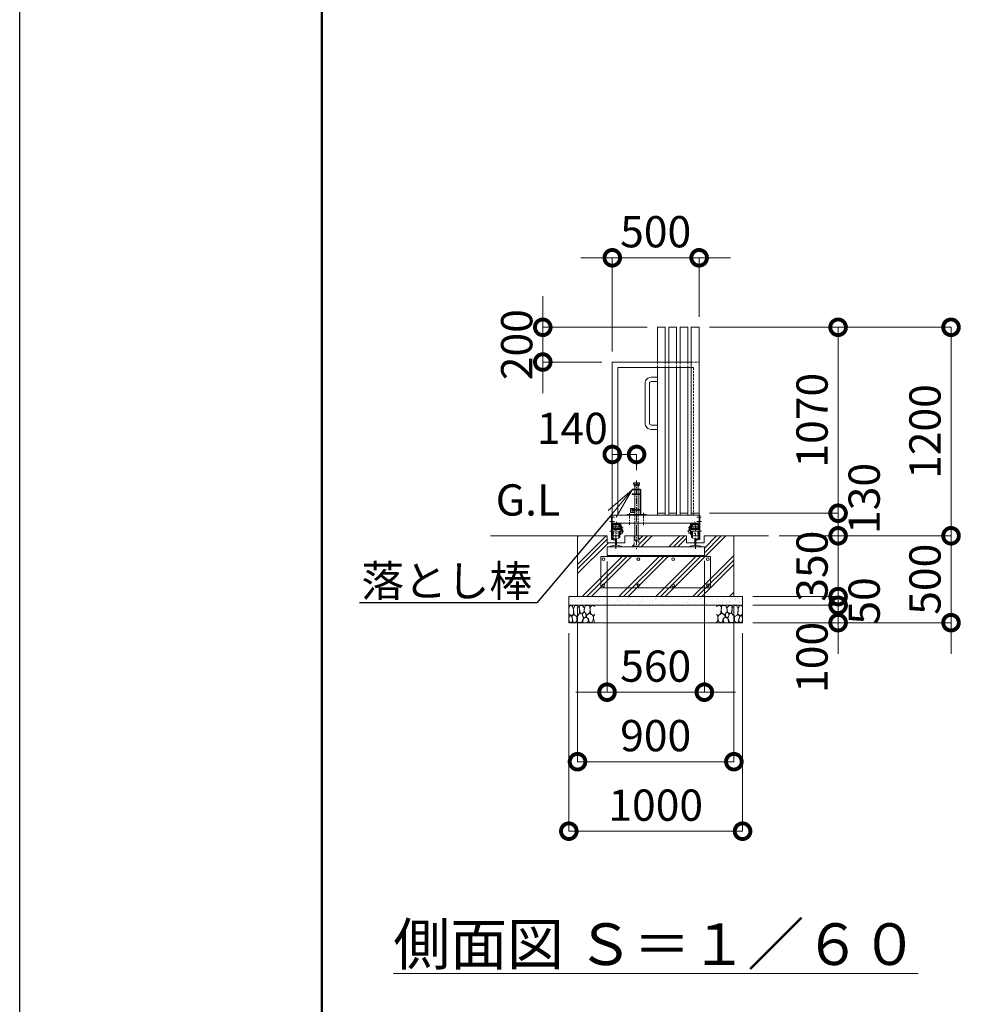
# Model space of a CAD drawing. Extents: x -29 to 25171, y -13 to 17807.
# Drawn here: x -29 to 5478, y 7600 to 13267 of the extents above; entities that cross this region are included whole.
import ezdxf
from ezdxf import colors
from ezdxf.entities.mleader import LeaderData, LeaderLine
from ezdxf.math import Vec2, Vec3

# ---------------------------------------------------------------- set-up
doc = ezdxf.new("R2010")
doc.units = 0
doc.header["$MEASUREMENT"] = 0
doc.header["$PDMODE"] = 1
doc.linetypes.add('CENTER', pattern=[50.8, 31.75, -6.35, 6.35, -6.35])
doc.linetypes.add('DASHED', pattern=[19.05, 12.7, -6.35])
doc.layers.get('0').update_dxf_attribs({"linetype": 'CONTINUOUS'})
doc.layers.get('DefPoints').update_dxf_attribs({"linetype": 'CONTINUOUS'})
for name, color, linetype, lineweight in [('FRAM3', 1, 'CONTINUOUS', 50), ('ハッチング', 8, 'CONTINUOUS', 5), ('基準線', 6, 'CENTER', 18), ('外形線', 7, 'CONTINUOUS', 18), ('寸法線', 3, 'CONTINUOUS', 18), ('文字', 4, 'CONTINUOUS', 18), ('文字引出', 4, 'CONTINUOUS', 18), ('細線', 8, 'CONTINUOUS', 5), ('落棒・金具類', 8, 'CONTINUOUS', 9), ('隠れ線', 5, 'DASHED', 18)]:
    doc.layers.add(name, color=color, linetype=linetype, lineweight=lineweight)
doc.styles.get("Standard").update_dxf_attribs({"font": 'TXT.SHX', "bigfont": 'bigfont.shx'})
doc.dimstyles.new('60ベース', dxfattribs={"dimscale": 60, "dimtxt": 3, "dimasz": 3, "dimexe": 0, "dimexo": 1, "dimgap": 1, "dimtad": 3, "dimdec": 1, "dimdsep": 46, "dimtxsty": 'Standard', "dimblk": 'DOTSMALL', "dimcen": 0, "dimclrd": 256, "dimclre": 256, "dimclrt": 7, "dimadec": 3, "dimazin": 2, "dimtfac": 1, "dimtdec": 1, "dimtix": 1, "dimtmove": 2, "dimatfit": 2, "dimldrblk": 'OPEN', "dimfxl": 0, "dimtolj": 1, "dimlwd": -1, "dimlwe": -1, "dimarcsym": 0})

# ---------------------------------------------------------------- blocks, each defined once
blk = doc.blocks.new('_DotSmall')
at = {"layer": 'FRAM3', "color": 0, "const_width": 0.5}
blk.add_lwpolyline([(-0.0625, 0, 1), (0.0625, 0, 1)], format="xyb", close=True, dxfattribs=at)
blk = doc.blocks.new('*D15')
at = {"layer": 'DefPoints', "color": 0}
for p in [(3882, 11896.5), (3882, 11496.5), (3382, 11296.5)]:
    blk.add_point(p, dxfattribs=at)
at = {"layer": '寸法線'}
for p, q in [((3382, 11896.5), (3202, 11896.5)), ((3382, 11356.5), (3382, 11896.5)), ((3382, 11896.5), (3882, 11896.5)), ((3882, 11556.5), (3882, 11896.5)), ((3882, 11896.5), (4062, 11896.5))]:
    blk.add_line(p, q, dxfattribs=at)
at = {"layer": '寸法線', "xscale": 180, "yscale": 180, "zscale": 180}
blk.add_blockref('_DotSmall', (3382, 11896.5), dxfattribs=at)
at = {"layer": '寸法線', "xscale": 180, "yscale": 180, "zscale": 180, "rotation": 180}
blk.add_blockref('_DotSmall', (3882, 11896.5), dxfattribs=at)
at = {"layer": '寸法線', "color": 7, "insert": (3632, 12046.5), "char_height": 180, "attachment_point": 5}
blk.add_mtext('\\A1;500', dxfattribs=at)
blk = doc.blocks.new('_OPEN')
at = {"color": 0, "linetype": 'ByBlock'}
for p, q in [((-1, 0.167), (0, 0)), ((0, 0), (-1, -0.167)), ((0, 0), (-1, 0))]:
    blk.add_line(p, q, dxfattribs=at)
blk = doc.blocks.new('*D16')
at = {"layer": 'DefPoints', "color": 0}
for p in [(3352, 10208), (3912, 10212.5), (3912, 9396.5)]:
    blk.add_point(p, dxfattribs=at)
at = {"layer": '寸法線'}
for p, q in [((3352, 10148), (3352, 9396.5)), ((3912, 10152.5), (3912, 9396.5)), ((3352, 9396.5), (3172, 9396.5)), ((3352, 9396.5), (3912, 9396.5)), ((3912, 9396.5), (4092, 9396.5))]:
    blk.add_line(p, q, dxfattribs=at)
at = {"layer": '寸法線', "xscale": 180, "yscale": 180, "zscale": 180}
blk.add_blockref('_DotSmall', (3352, 9396.5), dxfattribs=at)
at = {"layer": '寸法線', "xscale": 180, "yscale": 180, "zscale": 180, "rotation": 180}
blk.add_blockref('_DotSmall', (3912, 9396.5), dxfattribs=at)
at = {"layer": '寸法線', "color": 7, "insert": (3632, 9546.5), "char_height": 180, "attachment_point": 5}
blk.add_mtext('\\A1;560', dxfattribs=at)
blk = doc.blocks.new('*D17')
at = {"layer": 'DefPoints', "color": 0}
for p in [(3882, 11496.5), (4682, 11496.5), (3882, 10426.5)]:
    blk.add_point(p, dxfattribs=at)
at = {"layer": '寸法線'}
for p, q in [((3942, 11496.5), (4682, 11496.5)), ((4682, 10426.5), (4682, 11496.5)), ((3942, 10426.5), (4682, 10426.5))]:
    blk.add_line(p, q, dxfattribs=at)
at = {"layer": '寸法線', "xscale": 180, "yscale": 180, "zscale": 180}
for p, rotation in [((4682, 11496.5), 90), ((4682, 10426.5), 270)]:
    blk.add_blockref('_DotSmall', p, dxfattribs=dict(at, rotation=rotation))
at = {"layer": '寸法線', "color": 7, "insert": (4532, 10961.5), "char_height": 180, "attachment_point": 5, "rotation": 90}
blk.add_mtext('\\A1;1070', dxfattribs=at)
blk = doc.blocks.new('*D18')
at = {"layer": 'DefPoints', "color": 0}
for p in [(3882, 11496.5), (5332, 11496.5), (4282, 10296.5)]:
    blk.add_point(p, dxfattribs=at)
at = {"layer": '寸法線'}
for p, q in [((3942, 11496.5), (5332, 11496.5)), ((5332, 10296.5), (5332, 11496.5)), ((4342, 10296.5), (5332, 10296.5))]:
    blk.add_line(p, q, dxfattribs=at)
at = {"layer": '寸法線', "xscale": 180, "yscale": 180, "zscale": 180}
for p, rotation in [((5332, 11496.5), 90), ((5332, 10296.5), 270)]:
    blk.add_blockref('_DotSmall', p, dxfattribs=dict(at, rotation=rotation))
at = {"layer": '寸法線', "color": 7, "insert": (5182, 10896.5), "char_height": 180, "attachment_point": 5, "rotation": 90}
blk.add_mtext('\\A1;1200', dxfattribs=at)
blk = doc.blocks.new('砕石')
at = {"layer": '細線'}
for points in [[(0.32, 2), (0.14, 1.95), (0.02, 1.86), (0.01, 1.45), (0.01, 1.01), (0.25, 0.79), (0.55, 0.99), (0.52, 1.49), (0.45, 1.79), (0.32, 2)], [(1.14, 1.77), (0.97, 1.95), (0.68, 1.99), (0.52, 1.61), (0.52, 1.47), (0.6, 0.9), (0.94, 0.7), (1.24, 1.06), (1.21, 1.55), (1.14, 1.77)], [(1.62, 1.91), (1.44, 1.99), (1.26, 1.98), (1.19, 1.67), (1.25, 1.36), (1.36, 1.04), (1.73, 1.19), (1.8, 1.67), (1.62, 1.91)], [(1.96, 0.99), (1.87, 1.15), (1.7, 1.16), (1.53, 0.99), (1.62, 0.72), (1.75, 0.52), (1.98, 0.72), (1.96, 0.99)], [(2.14, 1.98), (1.87, 1.92), (1.78, 1.53), (1.78, 1.48), (1.81, 1.18), (1.9, 1.13), (2.06, 0.87), (2.37, 1.13), (2.45, 1.41), (2.42, 1.92), (2.14, 1.98)], [(2.95, 1.89), (2.67, 1.99), (2.48, 1.85), (2.44, 1.69), (2.46, 1.4), (2.55, 1.01), (2.78, 0.84), (3, 0.95)], [(3, 1.83), (2.95, 1.89)], [(0.31, 0.72), (0.18, 0.82), (0.04, 0.75), (0, 0.34), (0.14, 0.01), (0.38, 0.05), (0.42, 0.39), (0.31, 0.72)], [(0.69, 0.83), (0.45, 0.92), (0.33, 0.72), (0.42, 0.37), (0.5, 0.01), (0.72, 0.01), (0.91, 0.18), (0.92, 0.66), (0.85, 0.75), (0.69, 0.83)], [(1.48, 1.08), (1.2, 1.01), (1.02, 0.76), (0.92, 0.53), (0.93, 0.14), (1.16, 0.01), (1.51, 0.07), (1.69, 0.54), (1.48, 1.08)], [(1.99, 0.64), (1.87, 0.61), (1.65, 0.43), (1.62, 0.03), (1.97, 0), (2.21, 0.08), (2.22, 0.47), (1.99, 0.64)], [(2.52, 0.98), (2.35, 1.09), (2.02, 0.83), (2.05, 0.61), (2.25, 0.44), (2.35, 0.07), (2.54, 0.01), (2.78, 0.12), (2.84, 0.6), (2.75, 0.87), (2.52, 0.98)], [(3, 0.94), (2.86, 0.83), (2.84, 0.61), (2.86, 0.24), (3, 0.02), (3, 0.02)]]:
    blk.add_lwpolyline(points, dxfattribs=at)
blk = doc.blocks.new('*D19')
at = {"layer": 'DefPoints', "color": 0}
for p in [(4282, 10296.5), (4132, 9946.5), (4682, 9946.5)]:
    blk.add_point(p, dxfattribs=at)
at = {"layer": '寸法線'}
for p, q in [((4682, 10296.5), (4682, 10476.5)), ((4342, 10296.5), (4682, 10296.5)), ((4682, 10296.5), (4682, 9946.5)), ((4192, 9946.5), (4682, 9946.5)), ((4682, 9946.5), (4682, 9766.5))]:
    blk.add_line(p, q, dxfattribs=at)
at = {"layer": '寸法線', "xscale": 180, "yscale": 180, "zscale": 180}
for p, rotation in [((4682, 10296.5), 270), ((4682, 9946.5), 90)]:
    blk.add_blockref('_DotSmall', p, dxfattribs=dict(at, rotation=rotation))
at = {"layer": '寸法線', "color": 7, "insert": (4532, 10121.5), "char_height": 180, "attachment_point": 5, "rotation": 90}
blk.add_mtext('\\A1;350', dxfattribs=at)
blk = doc.blocks.new('*D20')
at = {"layer": 'DefPoints', "color": 0}
for p in [(3182, 9946.5), (4082, 9946.5), (4082, 8996.5)]:
    blk.add_point(p, dxfattribs=at)
at = {"layer": '寸法線'}
for p, q in [((3182, 9886.5), (3182, 8996.5)), ((4082, 9886.5), (4082, 8996.5)), ((3182, 8996.5), (4082, 8996.5))]:
    blk.add_line(p, q, dxfattribs=at)
at = {"layer": '寸法線', "xscale": 180, "yscale": 180, "zscale": 180, "rotation": 180}
blk.add_blockref('_DotSmall', (3182, 8996.5), dxfattribs=at)
at = {"layer": '寸法線', "xscale": 180, "yscale": 180, "zscale": 180}
blk.add_blockref('_DotSmall', (4082, 8996.5), dxfattribs=at)
at = {"layer": '寸法線', "color": 7, "insert": (3632, 9146.5), "char_height": 180, "attachment_point": 5}
blk.add_mtext('\\A1;900', dxfattribs=at)
blk = doc.blocks.new('*D21')
at = {"layer": 'DefPoints', "color": 0}
for p in [(3132, 9796.5), (4132, 9796.5), (4132, 8596.5)]:
    blk.add_point(p, dxfattribs=at)
at = {"layer": '寸法線'}
for p, q in [((3132, 9736.5), (3132, 8596.5)), ((4132, 9736.5), (4132, 8596.5)), ((3132, 8596.5), (4132, 8596.5))]:
    blk.add_line(p, q, dxfattribs=at)
at = {"layer": '寸法線', "xscale": 180, "yscale": 180, "zscale": 180, "rotation": 180}
blk.add_blockref('_DotSmall', (3132, 8596.5), dxfattribs=at)
at = {"layer": '寸法線', "xscale": 180, "yscale": 180, "zscale": 180}
blk.add_blockref('_DotSmall', (4132, 8596.5), dxfattribs=at)
at = {"layer": '寸法線', "color": 7, "insert": (3632, 8746.5), "char_height": 180, "attachment_point": 5}
blk.add_mtext('\\A1;1000', dxfattribs=at)
blk = doc.blocks.new('*D22')
at = {"layer": 'DefPoints', "color": 0}
for p in [(3642, 11496.5), (2982, 11296.5), (3382, 11296.5)]:
    blk.add_point(p, dxfattribs=at)
at = {"layer": '寸法線'}
for p, q in [((2982, 11496.5), (2982, 11676.5)), ((3582, 11496.5), (2982, 11496.5)), ((2982, 11496.5), (2982, 11296.5)), ((3322, 11296.5), (2982, 11296.5)), ((2982, 11296.5), (2982, 11116.5))]:
    blk.add_line(p, q, dxfattribs=at)
at = {"layer": '寸法線', "xscale": 180, "yscale": 180, "zscale": 180}
for p, rotation in [((2982, 11496.5), 270), ((2982, 11296.5), 90)]:
    blk.add_blockref('_DotSmall', p, dxfattribs=dict(at, rotation=rotation))
at = {"layer": '寸法線', "color": 7, "insert": (2832, 11396.5), "char_height": 180, "attachment_point": 5, "rotation": 90}
blk.add_mtext('\\A1;200', dxfattribs=at)
blk = doc.blocks.new('*D23')
at = {"layer": 'DefPoints', "color": 0}
for p in [(3882, 10426.5), (4282, 10296.5), (4682, 10296.5)]:
    blk.add_point(p, dxfattribs=at)
at = {"layer": '寸法線'}
for p, q in [((3942, 10426.5), (4682, 10426.5)), ((4682, 10426.5), (4682, 10296.5)), ((4342, 10296.5), (4682, 10296.5))]:
    blk.add_line(p, q, dxfattribs=at)
at = {"layer": '寸法線', "xscale": 180, "yscale": 180, "zscale": 180}
for p, rotation in [((4682, 10426.5), 90), ((4682, 10296.5), 270)]:
    blk.add_blockref('_DotSmall', p, dxfattribs=dict(at, rotation=rotation))
at = {"layer": '寸法線', "color": 7, "insert": (4832, 10511.5), "char_height": 180, "attachment_point": 5, "rotation": 90}
blk.add_mtext('\\A1;130', dxfattribs=at)
blk = doc.blocks.new('*D24')
at = {"layer": 'DefPoints', "color": 0}
for p in [(4132, 9946.5), (4132, 9896.5), (4682, 9896.5)]:
    blk.add_point(p, dxfattribs=at)
at = {"layer": '寸法線'}
for p, q in [((4682, 9946.5), (4682, 10126.5)), ((4192, 9946.5), (4682, 9946.5)), ((4682, 9946.5), (4682, 9896.5)), ((4192, 9896.5), (4682, 9896.5)), ((4682, 9896.5), (4682, 9716.5))]:
    blk.add_line(p, q, dxfattribs=at)
at = {"layer": '寸法線', "xscale": 180, "yscale": 180, "zscale": 180}
for p, rotation in [((4682, 9946.5), 270), ((4682, 9896.5), 90)]:
    blk.add_blockref('_DotSmall', p, dxfattribs=dict(at, rotation=rotation))
at = {"layer": '寸法線', "color": 7, "insert": (4832, 9921.5), "char_height": 180, "attachment_point": 5, "rotation": 90}
blk.add_mtext('\\A1;50', dxfattribs=at)
blk = doc.blocks.new('*D25')
at = {"layer": 'DefPoints', "color": 0}
for p in [(4132, 9896.5), (4132, 9796.5), (4682, 9796.5)]:
    blk.add_point(p, dxfattribs=at)
at = {"layer": '寸法線'}
for p, q in [((4682, 9896.5), (4682, 10076.5)), ((4192, 9896.5), (4682, 9896.5)), ((4682, 9896.5), (4682, 9796.5)), ((4192, 9796.5), (4682, 9796.5)), ((4682, 9796.5), (4682, 9616.5))]:
    blk.add_line(p, q, dxfattribs=at)
at = {"layer": '寸法線', "xscale": 180, "yscale": 180, "zscale": 180}
for p, rotation in [((4682, 9896.5), 270), ((4682, 9796.5), 90)]:
    blk.add_blockref('_DotSmall', p, dxfattribs=dict(at, rotation=rotation))
at = {"layer": '寸法線', "color": 7, "insert": (4532, 9596.5), "char_height": 180, "attachment_point": 5, "rotation": 90}
blk.add_mtext('\\A1;100', dxfattribs=at)
blk = doc.blocks.new('*D26')
at = {"layer": 'DefPoints', "color": 0}
for p in [(3382, 10764.6), (3382, 10764.6), (3522, 10614.6)]:
    blk.add_point(p, dxfattribs=at)
at = {"layer": '寸法線'}
for p, q in [((3382, 10824.6), (3382, 10764.6)), ((3522, 10764.6), (3382, 10764.6)), ((3522, 10674.6), (3522, 10764.6))]:
    blk.add_line(p, q, dxfattribs=at)
at = {"layer": '寸法線', "xscale": 180, "yscale": 180, "zscale": 180, "rotation": 180}
blk.add_blockref('_DotSmall', (3382, 10764.6), dxfattribs=at)
at = {"layer": '寸法線', "xscale": 180, "yscale": 180, "zscale": 180}
blk.add_blockref('_DotSmall', (3522, 10764.6), dxfattribs=at)
at = {"layer": '寸法線', "color": 7, "insert": (3152, 10914.6), "char_height": 180, "attachment_point": 5}
blk.add_mtext('\\A1;140', dxfattribs=at)
blk = doc.blocks.new('*D27')
at = {"layer": 'DefPoints', "color": 0}
for p in [(4282, 10296.5), (4132, 9796.5), (5332, 9796.5)]:
    blk.add_point(p, dxfattribs=at)
at = {"layer": '寸法線'}
for p, q in [((5332, 10296.5), (5332, 10476.5)), ((4342, 10296.5), (5332, 10296.5)), ((5332, 10296.5), (5332, 9796.5)), ((4192, 9796.5), (5332, 9796.5)), ((5332, 9796.5), (5332, 9616.5))]:
    blk.add_line(p, q, dxfattribs=at)
at = {"layer": '寸法線', "xscale": 180, "yscale": 180, "zscale": 180}
for p, rotation in [((5332, 10296.5), 270), ((5332, 9796.5), 90)]:
    blk.add_blockref('_DotSmall', p, dxfattribs=dict(at, rotation=rotation))
at = {"layer": '寸法線', "color": 7, "insert": (5182, 10046.5), "char_height": 180, "attachment_point": 5, "rotation": 90}
blk.add_mtext('\\A1;500', dxfattribs=at)

msp = doc.modelspace()

# ---------------------------------------------------------------- hatches: boundary and pattern name
at = {"layer": 'ハッチング'}
h = msp.add_hatch(dxfattribs=at)
h.set_pattern_fill('PLAST', color=256, scale=600, angle=45)
h.set_pattern_definition([(45, (-73363.43, 63570.47), (-106.06602, 106.06602), []), (45, (-73376.69, 63583.73), (-106.06602, 106.06602), []), (45, (-73389.95, 63596.98), (-106.06602, 106.06602), [])])
h.paths.add_polyline_path([(4082.0000003, 10296.5000006), (3911.0001003, 10296.5000006), (3911.0001003, 10256.5000006), (3863.5001003, 10256.5000006), (3863.5001003, 10242.6064006), (3892.5001003, 10235.9112006), (3892.5001003, 10232.9990006), (3912.0001003, 10232.9990006), (3912.0001003, 10182.9990006), (3352.0000003, 10182.9990006), (3352.0000003, 10232.9990006), (3371.5000003, 10232.9990006), (3371.5000003, 10235.9112006), (3400.5000003, 10242.6064006), (3400.5000003, 10256.5000006), (3353.0000003, 10256.5000006), (3353.0000003, 10296.5000006), (3182.0000003, 10296.5000006), (3182.0000003, 9946.5000006), (4082.0000003, 9946.5000006)])
h.paths.add_polyline_path([(3809.5001003, 10296.5000006), (3535.6000003, 10296.5000006), (3535.6000003, 10236.5000006), (3522.0000003, 10236.5000006), (3522.0000003, 10232.9990006), (3828.5001003, 10232.9990006), (3828.5001003, 10235.9112006), (3857.5001003, 10242.6064006), (3857.5001003, 10256.5000006), (3809.5001003, 10256.5000006)], flags=17)
h.paths.add_polyline_path([(3508.4001003, 10296.5000006), (3454.5000003, 10296.5000006), (3454.5000003, 10256.5000006), (3406.5000003, 10256.5000006), (3406.5000003, 10242.6064006), (3435.5000003, 10235.9112006), (3435.5000003, 10232.9990006), (3522.0000003, 10232.9990006), (3522.0000003, 10236.5000006), (3508.4001003, 10236.5000006)], flags=17)
h = msp.add_hatch(dxfattribs=at)
h.set_pattern_fill('AR-SAND', color=256, scale=25)
h.set_pattern_definition([(37.5, (-25763.823, -98348.13), (-1.574834, 48.170594), [0, -38, 0, -42.5, 0, -40.625]), (7.5, (-25763.82, -98348.13), (44.244418, 70.55365), [0, -20.5, 0, -34.25, 0, -13.125]), (327.5, (-25794.573, -98348.13), (77.853547, 0.141476), [0, -12.5, 0, -45, 0, -58.75]), (317.5, (-25794.57, -98348.13), (75.153165, 21.94189), [0, -6.25, 0, -29.5, 0, -33.75])])
h.paths.add_polyline_path([(3132.0000003, 9946.5000006), (3132.0000003, 9896.5000006), (4132.0000003, 9896.5000006), (4132.0000003, 9946.5000006)])

# ---------------------------------------------------------------- linework, layer by layer
at = {"layer": 'DefPoints'}
msp.add_lwpolyline([(-28.9999997, 17806.5000006), (25171.0000003, 17806.5000006), (25171.0000003, -13.4999994), (-28.9999997, -13.4999994)], close=True, dxfattribs=at)
at = {"layer": 'FRAM3', "color": 1, "linetype": 'Continuous'}
msp.add_lwpolyline([(1711.0000003, 796.5000006), (1711.0000003, 16996.5000006), (24361.0000003, 16996.5000006), (24361.0000003, 796.5000006)], close=True, dxfattribs=at)
at = {"layer": '基準線'}
for p, q in [((3522.0000003, 10614.5728006), (3522.0000003, 10326.4113006)), ((3482.0001003, 10427.0002006), (3482.0001003, 10360.0885006)), ((3562.0000003, 10427.9168006), (3562.0000003, 10358.2554006)), ((3367.8754003, 10379.4990006), (3395.2798003, 10379.4990006)), ((3369.3567003, 10404.5000006), (3394.5391003, 10404.5000006)), ((3403.5000003, 10221.7148006), (3403.5000003, 10369.4990006)), ((3407.0000003, 10357.5446006), (3407.0000003, 10376.5466006)), ((3367.7460003, 10322.4990006), (3449.0997003, 10322.4990006)), ((3424.2789003, 10342.4990006), (3444.2734003, 10342.4990006)), ((3522.0000003, 10326.4113006), (3522.0000003, 10220.3118764))]:
    msp.add_line(p, q, dxfattribs=at)
at = {"layer": '基準線', "ltscale": 2}
for p, q in [((3857.0001003, 10357.5446006), (3857.0001003, 10376.5466006)), ((3860.5001003, 10221.7148006), (3860.5001003, 10369.4990006)), ((3896.1247003, 10379.4990006), (3868.7203003, 10379.4990006)), ((3894.6433003, 10404.5000006), (3869.4609003, 10404.5000006)), ((3894.6433003, 10404.4990006), (3869.4609003, 10404.4990006)), ((3894.6434003, 10404.4990006), (3869.4610003, 10404.4990006)), ((3896.2541003, 10322.4990006), (3814.9004003, 10322.4990006)), ((3839.7212003, 10342.4990006), (3819.7267003, 10342.4990006))]:
    msp.add_line(p, q, dxfattribs=at)
at = {"layer": '外形線'}
for p, q in [((3642.0000003, 10426.5000006), (3687.0000003, 10426.5000006)), ((3707.0000003, 10426.5000006), (3752.0000003, 10426.5000006)), ((3772.0000003, 10426.5000006), (3817.0000003, 10426.5000006)), ((3837.0000003, 10426.5000006), (3882.0000003, 10426.5000006)), ((3377.0000003, 10414.5000006), (3382.0000003, 10414.5000006)), ((3377.0000003, 10414.5000006), (3377.0000003, 10274.8540006)), ((3882.0000003, 10414.5000006), (3382.0000003, 10414.5000006)), ((3382.0000003, 10278.8311006), (3382.0000003, 10414.5000006)), ((3382.0000003, 10414.5000006), (3382.0000003, 10369.5000006)), ((3382.0000003, 10369.5000006), (3882.0000003, 10369.5000006)), ((3432.0000003, 10304.4990006), (3432.0000003, 10369.4990006)), ((3832.0001003, 10304.4990006), (3832.0001003, 10369.4990006)), ((3882.0000003, 10414.5000006), (3887.0000003, 10414.5000006)), ((3887.0001003, 10414.5000006), (3882.0001003, 10414.5000006)), ((3882.0001003, 10278.8311006), (3882.0001003, 10414.4990006)), ((3887.0000003, 10414.5000006), (3887.0000003, 10281.5000006)), ((3887.0001003, 10414.5000006), (3887.0001003, 10281.5000006)), ((3887.0001003, 10414.4990006), (3887.0001003, 10274.8540006)), ((3382.0000003, 10364.4990006), (3432.0000003, 10364.4990006)), ((3432.0000003, 10332.4990006), (3382.0000003, 10332.4990006)), ((3387.0000003, 10359.4990006), (3387.0000003, 10364.4990006)), ((3387.0000003, 10359.4990006), (3427.0000003, 10359.4990006)), ((3387.0000003, 10332.3490006), (3387.0000003, 10359.4990006)), ((3393.0000003, 10336.0990006), (3387.0000003, 10336.0990006)), ((3387.0000003, 10333.0990006), (3393.0000003, 10333.0990006)), ((3387.0000003, 10304.4990006), (3387.0000003, 10322.4990006)), ((3420.5000003, 10348.4990006), (3388.0000003, 10348.4990006)), ((3388.0000003, 10336.0990006), (3388.0000003, 10348.4990006)), ((3393.0000003, 10340.9990006), (3388.0000003, 10340.9990006)), ((3388.0000003, 10296.4990006), (3388.0000003, 10322.4990006)), ((3393.0000003, 10340.9990006), (3402.0000003, 10340.9990006)), ((3393.0000003, 10332.3490006), (3393.0000003, 10340.9990006)), ((3395.2640003, 10338.7990006), (3393.0000003, 10338.7990006)), ((3395.2640003, 10334.7990006), (3393.0000003, 10334.7990006)), ((3399.7361003, 10338.7990006), (3402.0000003, 10338.7990006)), ((3402.0000003, 10334.7990006), (3399.7361003, 10334.7990006)), ((3402.0000003, 10340.9990006), (3402.0000003, 10332.3490006)), ((3411.0000003, 10336.4990006), (3402.0000003, 10336.4990006)), ((3411.0000003, 10340.9990006), (3420.0000003, 10340.9990006)), ((3411.0000003, 10332.3490006), (3411.0000003, 10340.9990006)), ((3413.2640003, 10338.7990006), (3411.0000003, 10338.7990006)), ((3413.2640003, 10334.7990006), (3411.0000003, 10334.7990006)), ((3420.0000003, 10338.7990006), (3417.7361003, 10338.7990006)), ((3420.0000003, 10334.7990006), (3417.7361003, 10334.7990006)), ((3420.0000003, 10340.9990006), (3426.0000003, 10340.9990006)), ((3420.0000003, 10340.9990006), (3420.0000003, 10332.3490006)), ((3420.0000003, 10336.0990006), (3427.0000003, 10336.0990006)), ((3420.0000003, 10333.0990006), (3427.0000003, 10333.0990006)), ((3420.5000003, 10348.4990006), (3420.5000003, 10357.4990006)), ((3426.0000003, 10357.4990006), (3420.5000003, 10357.4990006)), ((3420.5000003, 10287.4990006), (3420.5000003, 10322.4990006)), ((3426.0000003, 10336.0990006), (3426.0000003, 10357.4990006)), ((3426.0000003, 10287.4990006), (3426.0000003, 10322.4990006)), ((3427.0000003, 10359.4990006), (3427.0000003, 10364.4990006)), ((3427.0000003, 10332.3490006), (3427.0000003, 10359.4990006)), ((3427.0000003, 10304.4990006), (3427.0000003, 10322.4990006)), ((3432.0000003, 10352.4990006), (3438.0000003, 10352.4990006)), ((3438.0000003, 10327.4990006), (3432.0000003, 10327.4990006)), ((3438.0000003, 10352.4990006), (3438.0000003, 10327.4990006)), ((3441.0000003, 10332.4990006), (3438.0000003, 10332.4990006)), ((3441.0000003, 10332.4990006), (3441.0000003, 10312.4990006)), ((3823.0001003, 10332.4990006), (3823.0001003, 10312.4990006)), ((3823.0001003, 10332.4990006), (3826.0001003, 10332.4990006)), ((3832.0001003, 10352.4990006), (3826.0001003, 10352.4990006)), ((3826.0001003, 10352.4990006), (3826.0001003, 10327.4990006)), ((3826.0001003, 10327.4990006), (3832.0001003, 10327.4990006)), ((3882.0001003, 10364.4990006), (3832.0001003, 10364.4990006)), ((3832.0001003, 10332.4990006), (3882.0001003, 10332.4990006)), ((3837.0001003, 10359.4990006), (3837.0001003, 10364.4990006)), ((3837.0001003, 10332.3490006), (3837.0001003, 10359.4990006)), ((3877.0001003, 10359.4990006), (3837.0001003, 10359.4990006)), ((3844.0001003, 10336.0990006), (3837.0001003, 10336.0990006)), ((3844.0001003, 10333.0990006), (3837.0001003, 10333.0990006)), ((3837.0001003, 10304.4990006), (3837.0001003, 10322.4990006)), ((3838.0001003, 10336.0990006), (3838.0001003, 10357.4990006)), ((3838.0001003, 10357.4990006), (3843.5001003, 10357.4990006)), ((3844.0001003, 10340.9990006), (3838.0001003, 10340.9990006)), ((3838.0001003, 10287.4990006), (3838.0001003, 10322.4990006)), ((3843.5001003, 10348.4990006), (3843.5001003, 10357.4990006)), ((3843.5001003, 10348.4990006), (3876.0001003, 10348.4990006)), ((3843.5001003, 10287.4990006), (3843.5001003, 10322.4990006)), ((3844.0001003, 10340.9990006), (3844.0001003, 10332.3490006)), ((3853.0001003, 10340.9990006), (3844.0001003, 10340.9990006)), ((3844.0001003, 10338.7990006), (3846.2640003, 10338.7990006)), ((3844.0001003, 10334.7990006), (3846.2640003, 10334.7990006)), ((3850.7361003, 10338.7990006), (3853.0001003, 10338.7990006)), ((3850.7361003, 10334.7990006), (3853.0001003, 10334.7990006)), ((3853.0001003, 10332.3490006), (3853.0001003, 10340.9990006)), ((3853.0001003, 10336.4990006), (3862.0001003, 10336.4990006)), ((3862.0001003, 10340.9990006), (3862.0001003, 10332.3490006)), ((3871.0001003, 10340.9990006), (3862.0001003, 10340.9990006)), ((3864.2640003, 10338.7990006), (3862.0001003, 10338.7990006)), ((3862.0001003, 10334.7990006), (3864.2640003, 10334.7990006)), ((3868.7361003, 10338.7990006), (3871.0001003, 10338.7990006)), ((3868.7361003, 10334.7990006), (3871.0001003, 10334.7990006)), ((3871.0001003, 10340.9990006), (3876.0001003, 10340.9990006)), ((3871.0001003, 10332.3490006), (3871.0001003, 10340.9990006)), ((3871.0001003, 10336.0990006), (3877.0001003, 10336.0990006)), ((3877.0001003, 10333.0990006), (3871.0001003, 10333.0990006)), ((3876.0001003, 10336.0990006), (3876.0001003, 10348.4990006)), ((3876.0001003, 10296.4990006), (3876.0001003, 10322.4990006)), ((3877.0001003, 10359.4990006), (3877.0001003, 10364.4990006)), ((3877.0001003, 10332.3490006), (3877.0001003, 10359.4990006)), ((3877.0001003, 10304.4990006), (3877.0001003, 10322.4990006)), ((3353.0000003, 10296.5000006), (2682.0000003, 10296.5000006)), ((3353.0000003, 10256.5000006), (3353.0000003, 10296.5000006)), ((3400.5000003, 10256.5000006), (3353.0000003, 10256.5000006)), ((3377.0000003, 10274.8540006), (3395.4908003, 10270.5850006)), ((3387.0000003, 10304.4990006), (3382.0000003, 10304.4990006)), ((3382.0000003, 10278.8311006), (3396.6155003, 10275.4569006)), ((3388.0000003, 10296.4990006), (3420.5000003, 10296.4990006)), ((3388.0000003, 10282.5774006), (3388.0000003, 10290.0990006)), ((3388.0000003, 10282.5774006), (3400.6518003, 10279.6565006)), ((3396.6155003, 10275.4569006), (3395.4908003, 10270.5850006)), ((3400.5000003, 10242.6064006), (3400.5000003, 10279.6565006)), ((3406.5000003, 10279.6916006), (3419.5000003, 10282.6929006)), ((3406.5000003, 10242.6064006), (3406.5000003, 10279.6916006)), ((3454.5000003, 10256.5000006), (3406.5000003, 10256.5000006)), ((3419.5000003, 10282.6929006), (3419.5000003, 10290.0990006)), ((3420.5000003, 10287.4990006), (3426.0000003, 10287.4990006)), ((3432.0000003, 10304.4990006), (3427.0000003, 10304.4990006)), ((3441.0000003, 10312.4990006), (3432.0000003, 10312.4990006)), ((3454.5000003, 10296.5000006), (3454.5000003, 10256.5000006)), ((3454.5000003, 10296.5000006), (3809.5001003, 10296.5000006)), ((3809.5001003, 10256.5000006), (3809.5001003, 10296.5000006)), ((3857.5001003, 10256.5000006), (3809.5001003, 10256.5000006)), ((3823.0001003, 10312.4990006), (3832.0001003, 10312.4990006)), ((3832.0001003, 10304.4990006), (3837.0001003, 10304.4990006)), ((3843.5001003, 10287.4990006), (3838.0001003, 10287.4990006)), ((3876.0001003, 10296.4990006), (3843.5001003, 10296.4990006)), ((3844.5001003, 10282.6929006), (3844.5001003, 10290.0990006)), ((3857.5001003, 10279.6916006), (3844.5001003, 10282.6929006)), ((3857.5001003, 10242.6064006), (3857.5001003, 10279.6916006)), ((3876.0001003, 10282.5774006), (3863.3483003, 10279.6565006)), ((3863.5001003, 10242.6064006), (3863.5001003, 10279.6565006)), ((3911.0001003, 10256.5000006), (3863.5001003, 10256.5000006)), ((3882.0001003, 10278.8311006), (3867.3846003, 10275.4569006)), ((3867.3846003, 10275.4569006), (3868.5093003, 10270.5850006)), ((3887.0001003, 10274.8540006), (3868.5093003, 10270.5850006)), ((3876.0001003, 10282.5774006), (3876.0001003, 10290.0990006)), ((3877.0001003, 10304.4990006), (3882.0001003, 10304.4990006)), ((3911.0001003, 10296.5000006), (3911.0001003, 10256.5000006)), ((3911.0001003, 10296.5000006), (4282.0000003, 10296.5000006)), ((3352.0000003, 10182.9990006), (3352.0000003, 10232.9990006)), ((3352.0000003, 10232.9990006), (3912.0001003, 10232.9990006)), ((3371.5000003, 10235.9112006), (3400.5000003, 10242.6064006)), ((3371.5000003, 10232.9990006), (3371.5000003, 10235.9112006)), ((3406.5000003, 10242.6064006), (3435.5000003, 10235.9112006)), ((3435.5000003, 10235.9112006), (3435.5000003, 10232.9990006)), ((3857.5001003, 10242.6064006), (3828.5001003, 10235.9112006)), ((3828.5001003, 10235.9112006), (3828.5001003, 10232.9990006)), ((3892.5001003, 10235.9112006), (3863.5001003, 10242.6064006)), ((3892.5001003, 10232.9990006), (3892.5001003, 10235.9112006)), ((3912.0001003, 10182.9990006), (3912.0001003, 10232.9990006)), ((3912.0001003, 10182.9990006), (3352.0000003, 10182.9990006))]:
    msp.add_line(p, q, dxfattribs=at)
for points in [[(3642.0000003, 11296.5000006), (3642.0000003, 11496.5000006), (3687.0000003, 11496.5000006), (3687.0000003, 11296.5000006)], [(3707.0000003, 11296.5000006), (3707.0000003, 11496.5000006), (3752.0000003, 11496.5000006), (3752.0000003, 11296.5000006)], [(3772.0000003, 11296.5000006), (3772.0000003, 11496.5000006), (3817.0000003, 11496.5000006), (3817.0000003, 11296.5000006)], [(3882.0000003, 10369.5000006), (3882.0000003, 11496.5000006), (3837.0000003, 11496.5000006), (3837.0000003, 10414.5000006)], [(3382.0000003, 10414.5000006), (3382.0000003, 11296.5000006), (3837.0000003, 11296.5000006)], [(3837.0000003, 11264.5000006), (3414.0000003, 11264.5000006), (3414.0000003, 10414.5000006)], [(3642.0000003, 10414.5000006), (3642.0000003, 11264.5000006)], [(3687.0000003, 11264.5000006), (3687.0000003, 10414.5000006)], [(3707.0000003, 10414.5000006), (3707.0000003, 11264.5000006)], [(3752.0000003, 11264.5000006), (3752.0000003, 10414.5000006)], [(3772.0000003, 10414.5000006), (3772.0000003, 11264.5000006)], [(3817.0000003, 11264.5000006), (3817.0000003, 10414.5000006)]]:
    msp.add_lwpolyline(points, dxfattribs=at)
for points in [[(3642.0000003, 11209.0000006), (3606.0000003, 11209.0000006, 0.4142135624), (3571.0000003, 11174.0000006), (3571.0000003, 10944.0000006, 0.4142135624), (3606.0000003, 10909.0000006), (3642.0000003, 10909.0000006)], [(3642.0000003, 11184.0000006), (3606.0000003, 11184.0000006, 0.4142135624), (3596.0000003, 11174.0000006), (3596.0000003, 10944.0000006, 0.4142135624), (3606.0000003, 10934.0000006), (3642.0000003, 10934.0000006)]]:
    msp.add_lwpolyline(points, format="xyb", dxfattribs=at)
at = {"layer": '外形線', "color": 2}
msp.add_lwpolyline([(3317.0000003, 10176.5000006), (3947.0000003, 10176.5000006), (3947.0000003, 9996.5000006), (3317.0000003, 9996.5000006)], close=True, dxfattribs=at)
at = {"layer": '外形線'}
for centre in [(3397.5000003, 10336.7990006), (3415.5000003, 10336.7990006), (3848.5001003, 10336.7990006), (3866.5001003, 10336.7990006)]:
    msp.add_circle(centre, 3, dxfattribs=at)
at = {"layer": '外形線', "color": 2}
for centre in [(3332.0000003, 10161.5000006), (3532.0000003, 10161.5000006), (3732.0000003, 10161.5000006), (3932.0000003, 10161.5000006), (3332.0000003, 10011.5000006), (3532.0000003, 10011.5000006), (3732.0000003, 10011.5000006), (3932.0000003, 10011.5000006)]:
    msp.add_circle(centre, 8, dxfattribs=at)
at = {"layer": '外形線'}
for centre, start, end in [((3394.4000003, 10290.0990006), 90, 180), ((3413.1000003, 10290.0990006), 0, 90), ((3850.9001003, 10290.0990006), 90, 180), ((3869.6001003, 10290.0990006), 0, 90)]:
    msp.add_arc(centre, 6.4, start, end, dxfattribs=at)
at = {"layer": '細線'}
for p, q in [((3182.0000003, 9946.5000006), (3182.0000003, 10296.5000006)), ((4082.0000003, 10296.5000006), (4082.0000003, 9946.5000006)), ((4132.0000003, 9896.5000006), (3132.0000003, 9896.5000006))]:
    msp.add_line(p, q, dxfattribs=at)
msp.add_lwpolyline([(4132.0000003, 9796.5000006), (3132.0000003, 9796.5000006), (3132.0000003, 9946.5000006), (4132.0000003, 9946.5000006)], close=True, dxfattribs=at)
at = {"layer": '落棒・金具類'}
for p, q in [((3504.5000003, 10601.5000006), (3504.5000003, 10594.5000006)), ((3539.5000003, 10601.5000006), (3504.5000003, 10601.5000006)), ((3539.5000003, 10594.5000006), (3539.5000003, 10601.5000006)), ((3497.0001003, 10560.5000006), (3497.0001003, 10564.5000006)), ((3497.0001003, 10564.5000006), (3542.0000003, 10564.5000006)), ((3542.0000003, 10560.5000006), (3497.0001003, 10560.5000006)), ((3504.5000003, 10594.5000006), (3539.5000003, 10594.5000006)), ((3508.0000003, 10584.5000006), (3508.0000003, 10594.5000006)), ((3508.0000003, 10584.5000006), (3536.0000003, 10584.5000006)), ((3522.0000003, 10594.5000006), (3512.5001003, 10589.5000006)), ((3512.5001003, 10584.5000006), (3512.5001003, 10589.5000006)), ((3512.5001003, 10564.5000006), (3512.5001003, 10584.5000006)), ((3512.5001003, 10560.5000006), (3512.5001003, 10537.5000006)), ((3531.5000003, 10589.5000006), (3522.0000003, 10594.5000006)), ((3531.5000003, 10589.5000006), (3531.5000003, 10584.5000006)), ((3531.5000003, 10584.5000006), (3531.5000003, 10564.5000006)), ((3531.5000003, 10560.5000006), (3531.5000003, 10537.5000006)), ((3536.0000003, 10584.5000006), (3536.0000003, 10594.5000006)), ((3543.0000003, 10559.5000006), (3543.0000003, 10418.5000006)), ((3547.0000003, 10559.5000006), (3547.0000003, 10418.5000006)), ((3497.0001003, 10534.5000006), (3497.0001003, 10537.5000006)), ((3497.0001003, 10537.5000006), (3543.0000003, 10537.5000006)), ((3497.0001003, 10534.5000006), (3531.5000003, 10534.5000006)), ((3512.5001003, 10447.5000006), (3512.5001003, 10534.5000006)), ((3531.5000003, 10534.5000006), (3543.0000003, 10534.5000006)), ((3531.5000003, 10534.5000006), (3531.5000003, 10447.5000006)), ((3487.5001003, 10434.5000006), (3487.5001003, 10454.5000006)), ((3512.5001003, 10454.5000006), (3487.5001003, 10454.5000006)), ((3487.5001003, 10434.5000006), (3487.5001003, 10430.5000006)), ((3487.5001003, 10430.5000006), (3512.5001003, 10430.5000006)), ((3497.0001003, 10447.5000006), (3494.5001003, 10447.5000006)), ((3494.5001003, 10437.5000006), (3494.5001003, 10447.5000006)), ((3512.5001003, 10437.5000006), (3494.5001003, 10437.5000006)), ((3497.0001003, 10444.5000006), (3497.0001003, 10447.5000006)), ((3497.0001003, 10447.5000006), (3543.0000003, 10447.5000006)), ((3497.0001003, 10444.5000006), (3543.0000003, 10444.5000006)), ((3512.5001003, 10444.5000006), (3512.5001003, 10418.5000006)), ((3531.5000003, 10444.5000006), (3531.5000003, 10418.5000006)), ((3467.0001003, 10418.5000006), (3467.0001003, 10414.5000006)), ((3577.0000003, 10418.5000006), (3467.0001003, 10418.5000006)), ((3512.5001003, 10369.5000006), (3512.5001003, 10296.5000006)), ((3531.5000003, 10369.5000006), (3531.5000003, 10296.5000006)), ((3577.0000003, 10414.5000006), (3577.0000003, 10418.5000006))]:
    msp.add_line(p, q, dxfattribs=at)
for radius in [5, 1]:
    msp.add_arc((3542.0000003, 10559.5000006), radius, 0, 90, dxfattribs=at)
at = {"layer": '隠れ線'}
for p, q in [((3642.0000003, 11296.5000006), (3642.0000003, 11264.5000006)), ((3687.0000003, 11296.5000006), (3687.0000003, 11264.5000006)), ((3707.0000003, 11296.5000006), (3707.0000003, 11264.5000006)), ((3752.0000003, 11296.5000006), (3752.0000003, 11264.5000006)), ((3772.0000003, 11296.5000006), (3772.0000003, 11264.5000006)), ((3817.0000003, 11296.5000006), (3817.0000003, 11264.5000006)), ((3837.0000003, 11296.5000006), (3882.0000003, 11296.5000006)), ((3837.0000003, 11264.5000006), (3850.0000003, 11264.5000006)), ((3850.0000003, 11264.5000006), (3850.0000003, 10414.5000006)), ((3512.5001003, 10418.5000006), (3512.5001003, 10369.5000006)), ((3531.5000003, 10418.5000006), (3531.5000003, 10369.5000006)), ((3432.0000003, 10312.4990006), (3382.0000003, 10312.4990006)), ((3508.4001003, 10296.5000006), (3508.4001003, 10236.5000006)), ((3512.5001003, 10296.5000006), (3512.5001003, 10281.5000006)), ((3515.5455534, 10268.4476859), (3512.5001003, 10281.5000006)), ((3515.5455534, 10268.4476859), (3518.0000003, 10266.5000006)), ((3518.0000003, 10266.5000006), (3526.0000003, 10266.5000006)), ((3526.0000003, 10266.5000006), (3528.4544595, 10268.447683)), ((3528.4544595, 10268.447683), (3531.5000003, 10281.5000006)), ((3531.5000003, 10281.5000006), (3531.5000003, 10296.5000006)), ((3535.6000003, 10236.5000006), (3535.6000003, 10296.5000006)), ((3832.0001003, 10312.4990006), (3882.0001003, 10312.4990006)), ((3508.4001003, 10236.5000006), (3535.6000003, 10236.5000006))]:
    msp.add_line(p, q, dxfattribs=at)

# ---------------------------------------------------------------- block references
at = {"layer": '寸法線', "yscale": 50, "zscale": 50}
for p, xscale in [((3132.0000003, 9796.5000006), 50), ((4132.0000003, 9796.5000006), -50)]:
    msp.add_blockref('砕石', p, dxfattribs=dict(at, xscale=xscale))

# ---------------------------------------------------------------- texts
at = {"layer": '文字'}
for s, insert, char_height, attachment_point in [('G.L', (3082.0001003, 10356.5000006), 180, 9), ('{\\L側面図 Ｓ＝１／６０}', (3632.0000003, 7946.5009506), 240, 5)]:
    msp.add_mtext(s, dxfattribs=dict(at, insert=insert, char_height=char_height, attachment_point=attachment_point))

# ---------------------------------------------------------------- dimensions: what is measured, and where the dimension line sits
at = {"layer": '寸法線'}
for base, p1, p2, picture, middle in [((3882.0000003, 11896.5000006), (3382.0000003, 11296.5000006), (3882.0000003, 11496.5000006), '*D15', (3632.0000003, 12046.5000006)), ((3912.0001003, 9396.5000006), (3352.0000003, 10207.9990006), (3912.0001003, 10212.5000006), '*D16', (3632.0000503, 9546.5000006)), ((4082.0000003, 8996.5000006), (3182.0000003, 9946.5000006), (4082.0000003, 9946.5000006), '*D20', (3632.0000003, 9146.5000006)), ((4132.0000003, 8596.5000006), (3132.0000003, 9796.5000006), (4132.0000003, 9796.5000006), '*D21', (3632.0000003, 8746.5000006))]:
    dim = msp.add_linear_dim(base=base, p1=p1, p2=p2, dimstyle='60ベース', dxfattribs=at)
    dim.commit()
    dim.dimension.update_dxf_attribs({"geometry": picture, "text_midpoint": middle})
for base, p1, p2, picture, middle in [((2982.0000003, 11296.5000006), (3642.0000003, 11496.5000006), (3382.0000003, 11296.5000006), '*D22', (2832.0000003, 11396.5000006)), ((4682.0000003, 11496.5000006), (3882.0000003, 10426.5000006), (3882.0000003, 11496.5000006), '*D17', (4532.0000003, 10961.5000006)), ((5332.0000003, 11496.5000006), (4282.0000003, 10296.5000006), (3882.0000003, 11496.5000006), '*D18', (5182.0000003, 10896.5000006)), ((4682.0000003, 9946.5000006), (4282.0000003, 10296.5000006), (4132.0000003, 9946.5000006), '*D19', (4532.0000003, 10121.5000006)), ((5332.0000003, 9796.5000006), (4282.0000003, 10296.5000006), (4132.0000003, 9796.5000006), '*D27', (5182.0000003, 10046.5000006))]:
    dim = msp.add_linear_dim(base=base, p1=p1, p2=p2, angle=90, dimstyle='60ベース', dxfattribs=at)
    dim.commit()
    dim.dimension.update_dxf_attribs({"geometry": picture, "text_midpoint": middle})
dim = msp.add_linear_dim(base=(3382.0000003, 10764.5728006), p1=(3522.0000003, 10614.5728006), p2=(3382.0000003, 10764.5728006), dimstyle='60ベース', dxfattribs=at)
dim.commit()
dim.dimension.update_dxf_attribs({"geometry": '*D26', "text_midpoint": (3152.0000003, 10914.5728006), "dimtype": 160})
dim = msp.add_linear_dim(base=(4682.0000003, 10296.5000006), p1=(3882.0000003, 10426.5000006), p2=(4282.0000003, 10296.5000006), angle=90, dimstyle='60ベース', override={"dimtad": 4}, dxfattribs=at)
dim.commit()
dim.dimension.update_dxf_attribs({"geometry": '*D23', "text_midpoint": (4832.0000003, 10511.5000006), "dimtype": 160})
dim = msp.add_linear_dim(base=(4682.0000003, 9896.5000006), p1=(4132.0000003, 9946.5000006), p2=(4132.0000003, 9896.5000006), angle=90, dimstyle='60ベース', override={"dimtad": 4}, dxfattribs=at)
dim.commit()
dim.dimension.update_dxf_attribs({"geometry": '*D24', "text_midpoint": (4832.0000003, 9921.5000006)})
dim = msp.add_linear_dim(base=(4682.0000003, 9796.5000006), p1=(4132.0000003, 9896.5000006), p2=(4132.0000003, 9796.5000006), angle=90, dimstyle='60ベース', dxfattribs=at)
dim.commit()
dim.dimension.update_dxf_attribs({"geometry": '*D25', "text_midpoint": (4532.0000003, 9596.5000006), "dimtype": 160})

# ---------------------------------------------------------------- leaders
at = {"layer": '文字引出'}
ml = msp.add_multileader_mtext('Standard', dxfattribs=at)
ml.set_content('落とし棒', color=7)
ml.set_leader_properties()
ml.set_arrow_properties(name='OPEN')
ml.build(insert=Vec2(0, 0))
ml.multileader.update_dxf_attribs({"text_left_attachment_type": 6, "text_right_attachment_type": 6, "dogleg_length": 0.36, "arrow_head_size": 180, "scale": 60})
ctx = ml.context
ctx.base_point, ctx.scale, ctx.char_height, ctx.arrow_head_size, ctx.landing_gap_size, ctx.plane_origin = Vec3(2098.6001003, 9910.5000006), 60, 180, 180, 5.4, Vec3(94071.5367302, -3175.7974809)
ctx.left_attachment, ctx.right_attachment, ctx.text_align_type = 6, 6, 2
notes = []
notes.append((ctx, [(1, (1, 1, 0), (2947.0001003, 9910.5000006), (-1, 0), 21.6, [(0, [(3497.0001003, 10560.5000006)], 0, [])])]))
ctx.mtext.insert, ctx.mtext.alignment, ctx.mtext.flow_direction = Vec3(2920.0001003, 10126.5000006), 3, 5
for ctx, leaders in notes:
    for number, flags, end, landing, length, lines in leaders:
        leader = LeaderData()
        leader.index, (leader.has_last_leader_line, leader.has_dogleg_vector, leader.attachment_direction) = number, flags
        leader.last_leader_point, leader.dogleg_vector, leader.dogleg_length = Vec3(end), Vec3(landing), length
        for number, points, colour, breaks in lines:
            line = LeaderLine()
            line.index, line.vertices, line.color, line.breaks = number, Vec3.list(points), colors.encode_raw_color(colour), breaks
            leader.lines.append(line)
        ctx.leaders.append(leader)

doc.saveas('drawing.dxf')
